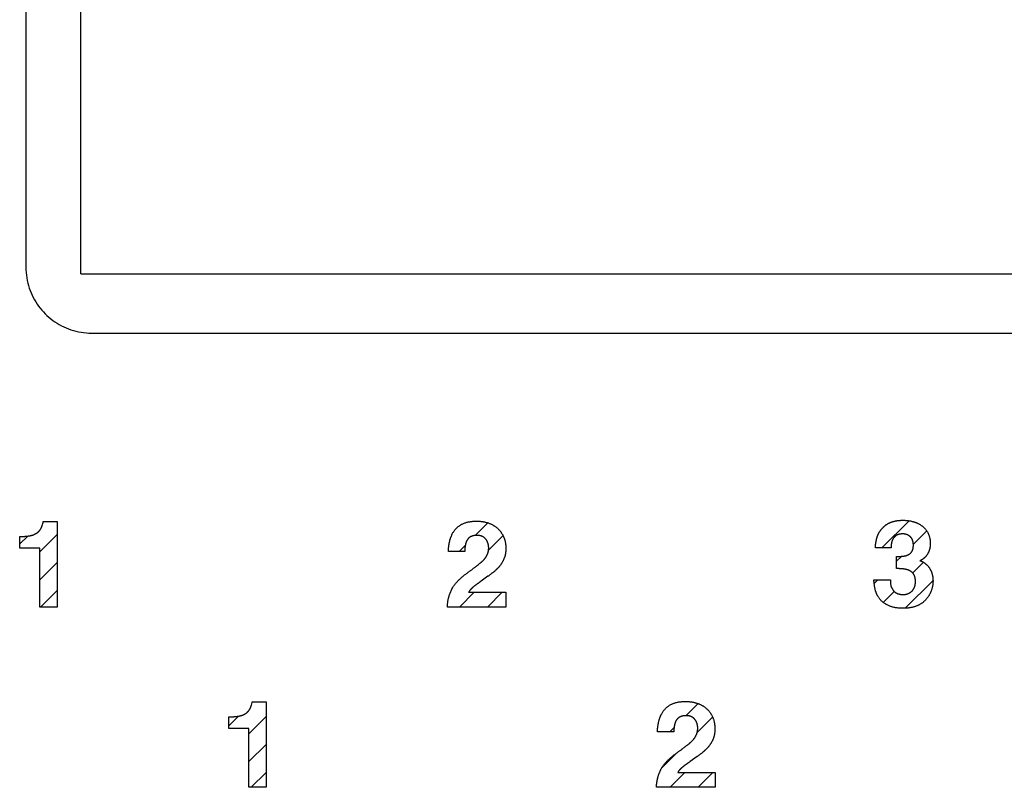
# Model space of a CAD drawing. Units: millimetres. Extents: x 30 to 381, y -91 to 255.
# Drawn here: x 107 to 122, y 154 to 166 of the extents above; entities that cross this region are included whole.
import ezdxf

# ---------------------------------------------------------------- set-up
doc = ezdxf.new("R2010")
doc.units = ezdxf.units.MM
doc.layers.add('3', color=7, linetype='Continuous')

msp = doc.modelspace()

# ---------------------------------------------------------------- linework, layer by layer
at = {"color": 2, "linetype": 'Continuous'}
for p, q in [((107.165, 176.674), (107.165, 162.074)), ((108.165, 161.073), (123.464, 161.073))]:
    msp.add_line(p, q, dxfattribs=at)
at = {"color": 3, "linetype": 'Continuous'}
msp.add_line((108, 161.973), (123.7, 161.973), dxfattribs=at)
at = {"color": 5, "linetype": 'Continuous'}
for p, q in [((120.166, 157.81), (120.577, 158.222)), ((114.181, 158.189), (113.989, 157.998)), ((120.846, 158.066), (120.643, 157.863)), ((107.192, 157.989), (107.071, 157.868)), ((107.377, 157.749), (107.638, 158.01)), ((114.19, 157.775), (114.411, 157.996)), ((113.838, 157.847), (113.744, 157.753)), ((120.46, 157.68), (120.385, 157.606)), ((107.638, 157.586), (107.377, 157.325)), ((120.632, 157.428), (120.795, 157.591)), ((120.101, 157.322), (120.047, 157.268)), ((120.941, 157.313), (120.52, 156.892)), ((107.386, 156.91), (107.638, 157.162)), ((113.975, 157.135), (113.75, 156.91)), ((114.174, 156.91), (114.399, 157.135)), ((120.184, 156.98), (120.351, 157.147)), ((110.612, 155.469), (110.6, 155.457)), ((117.374, 155.443), (117.189, 155.258)), ((110.394, 155.251), (110.246, 155.103)), ((110.552, 154.984), (110.813, 155.245)), ((117.359, 155.004), (117.594, 155.238)), ((117.009, 155.078), (116.944, 155.012)), ((110.813, 154.821), (110.552, 154.56)), ((116.823, 154.468), (117.045, 154.689)), ((110.586, 154.17), (110.813, 154.397)), ((117.174, 154.394), (116.949, 154.17)), ((117.374, 154.17), (117.598, 154.394))]:
    msp.add_line(p, q, dxfattribs=at)
at = {"color": 2, "linetype": 'Continuous', "flags": 128}
msp.add_lwpolyline([(107.165, 162.074), (107.166, 162.033), (107.168, 161.992), (107.172, 161.952), (107.178, 161.912), (107.185, 161.872), (107.194, 161.834), (107.204, 161.795), (107.216, 161.758), (107.229, 161.721), (107.243, 161.685), (107.259, 161.649), (107.276, 161.614), (107.295, 161.58), (107.315, 161.547), (107.335, 161.515), (107.358, 161.483), (107.381, 161.452), (107.405, 161.423), (107.431, 161.394), (107.458, 161.366), (107.485, 161.34), (107.514, 161.314), (107.543, 161.29), (107.574, 161.266), (107.605, 161.244), (107.638, 161.223), (107.671, 161.204), (107.705, 161.185), (107.74, 161.168), (107.775, 161.152), (107.812, 161.138), (107.848, 161.124), (107.886, 161.113), (107.924, 161.103), (107.963, 161.094), (108.002, 161.087), (108.042, 161.081), (108.083, 161.077), (108.123, 161.074), (108.165, 161.073)], dxfattribs=at)
msp.add_lwpolyline([(107.165, 162.074), (107.166, 162.033), (107.168, 161.992), (107.172, 161.952), (107.178, 161.912), (107.185, 161.872), (107.194, 161.834), (107.204, 161.795), (107.216, 161.758), (107.229, 161.721), (107.243, 161.685), (107.259, 161.649), (107.276, 161.614), (107.295, 161.58), (107.315, 161.547), (107.335, 161.515), (107.358, 161.483), (107.381, 161.452), (107.405, 161.423), (107.431, 161.394), (107.458, 161.366), (107.485, 161.34), (107.514, 161.314), (107.543, 161.29), (107.574, 161.266), (107.605, 161.244), (107.638, 161.223), (107.671, 161.204), (107.705, 161.185), (107.74, 161.168), (107.775, 161.152), (107.812, 161.138), (107.848, 161.124), (107.886, 161.113), (107.924, 161.103), (107.963, 161.094), (108.002, 161.087), (108.042, 161.081), (108.083, 161.077), (108.123, 161.074), (108.165, 161.073)], dxfattribs=at)
msp.add_lwpolyline([(107.165, 162.074), (107.166, 162.033), (107.168, 161.992), (107.172, 161.952), (107.178, 161.912), (107.185, 161.872), (107.194, 161.834), (107.204, 161.795), (107.216, 161.758), (107.229, 161.721), (107.243, 161.685), (107.259, 161.649), (107.276, 161.614), (107.295, 161.58), (107.315, 161.547), (107.335, 161.515), (107.358, 161.483), (107.381, 161.452), (107.405, 161.423), (107.431, 161.394), (107.458, 161.366), (107.485, 161.34), (107.514, 161.314), (107.543, 161.29), (107.574, 161.266), (107.605, 161.244), (107.638, 161.223), (107.671, 161.204), (107.705, 161.185), (107.74, 161.168), (107.775, 161.152), (107.812, 161.138), (107.848, 161.124), (107.886, 161.113), (107.924, 161.103), (107.963, 161.094), (108.002, 161.087), (108.042, 161.081), (108.083, 161.077), (108.123, 161.074), (108.165, 161.073)], dxfattribs=at)
msp.add_lwpolyline([(107.165, 162.074), (107.166, 162.033), (107.168, 161.992), (107.172, 161.952), (107.178, 161.912), (107.185, 161.872), (107.194, 161.834), (107.204, 161.795), (107.216, 161.758), (107.229, 161.721), (107.243, 161.685), (107.259, 161.649), (107.276, 161.614), (107.295, 161.58), (107.315, 161.547), (107.335, 161.515), (107.358, 161.483), (107.381, 161.452), (107.405, 161.423), (107.431, 161.394), (107.458, 161.366), (107.485, 161.34), (107.514, 161.314), (107.543, 161.29), (107.574, 161.266), (107.605, 161.244), (107.638, 161.223), (107.671, 161.204), (107.705, 161.185), (107.74, 161.168), (107.775, 161.152), (107.812, 161.138), (107.848, 161.124), (107.886, 161.113), (107.924, 161.103), (107.963, 161.094), (108.002, 161.087), (108.042, 161.081), (108.083, 161.077), (108.123, 161.074), (108.165, 161.073)], dxfattribs=at)
at = {"color": 5, "linetype": 'Continuous', "flags": 128}
for points in [[(107.071, 157.806), (107.071, 157.98), (107.077, 157.98), (107.083, 157.98), (107.089, 157.98), (107.094, 157.98), (107.1, 157.981), (107.106, 157.981), (107.111, 157.982), (107.116, 157.982), (107.122, 157.983), (107.126, 157.983), (107.132, 157.983), (107.137, 157.983), (107.142, 157.984), (107.147, 157.984), (107.151, 157.985), (107.156, 157.985), (107.16, 157.985), (107.165, 157.985), (107.169, 157.986), (107.173, 157.986), (107.178, 157.987), (107.181, 157.987), (107.186, 157.987), (107.19, 157.988), (107.193, 157.989), (107.197, 157.989), (107.201, 157.99), (107.204, 157.99), (107.208, 157.99), (107.211, 157.991), (107.214, 157.991), (107.217, 157.991), (107.221, 157.992), (107.224, 157.993), (107.226, 157.993), (107.229, 157.993), (107.232, 157.994), (107.235, 157.995), (107.238, 157.995), (107.24, 157.996), (107.244, 157.996), (107.247, 157.998), (107.251, 157.998), (107.255, 158), (107.258, 158.001), (107.262, 158.002), (107.266, 158.003), (107.269, 158.004), (107.273, 158.005), (107.276, 158.007), (107.28, 158.007), (107.283, 158.009), (107.287, 158.01), (107.29, 158.011), (107.293, 158.014), (107.297, 158.015), (107.3, 158.016), (107.303, 158.018), (107.306, 158.02), (107.31, 158.021), (107.313, 158.023), (107.316, 158.025), (107.319, 158.027), (107.322, 158.029), (107.325, 158.03), (107.328, 158.032), (107.33, 158.034), (107.333, 158.036), (107.336, 158.038), (107.339, 158.04), (107.342, 158.042), (107.344, 158.045), (107.347, 158.047), (107.35, 158.049), (107.353, 158.051), (107.355, 158.054), (107.357, 158.056), (107.36, 158.059), (107.362, 158.061), (107.365, 158.064), (107.366, 158.066), (107.368, 158.067), (107.37, 158.069), (107.371, 158.071), (107.373, 158.073), (107.374, 158.075), (107.376, 158.077), (107.377, 158.079), (107.379, 158.08), (107.38, 158.082), (107.382, 158.084), (107.383, 158.087), (107.385, 158.089), (107.386, 158.092), (107.388, 158.093), (107.389, 158.095), (107.39, 158.098), (107.391, 158.1), (107.392, 158.102), (107.394, 158.105), (107.395, 158.107), (107.397, 158.109), (107.398, 158.111), (107.399, 158.114), (107.4, 158.116), (107.401, 158.119), (107.402, 158.122), (107.403, 158.124), (107.404, 158.126), (107.405, 158.129), (107.406, 158.132), (107.408, 158.135), (107.408, 158.137), (107.41, 158.14), (107.41, 158.143), (107.411, 158.146), (107.413, 158.149), (107.413, 158.152), (107.414, 158.154), (107.415, 158.157), (107.421, 158.18), (107.425, 158.197), (107.425, 158.209), (107.638, 158.209), (107.638, 156.91), (107.377, 156.91), (107.377, 157.806)], [(113.626, 157.165), (113.629, 157.172), (113.632, 157.178), (113.635, 157.185), (113.639, 157.191), (113.643, 157.199), (113.646, 157.205), (113.65, 157.212), (113.654, 157.218), (113.658, 157.225), (113.663, 157.231), (113.668, 157.238), (113.673, 157.245), (113.678, 157.251), (113.683, 157.258), (113.688, 157.265), (113.694, 157.272), (113.7, 157.278), (113.706, 157.285), (113.712, 157.292), (113.718, 157.299), (113.724, 157.306), (113.732, 157.313), (113.738, 157.32), (113.745, 157.327), (113.753, 157.334), (113.76, 157.34), (113.768, 157.348), (113.776, 157.355), (113.784, 157.362), (113.792, 157.369), (113.8, 157.376), (113.809, 157.383), (113.818, 157.39), (113.826, 157.397), (113.836, 157.405), (113.845, 157.411), (113.855, 157.419), (113.865, 157.426), (113.874, 157.433), (113.884, 157.44), (113.893, 157.447), (113.902, 157.453), (113.91, 157.459), (113.918, 157.465), (113.927, 157.47), (113.935, 157.477), (113.942, 157.482), (113.95, 157.488), (113.958, 157.493), (113.965, 157.499), (113.972, 157.504), (113.979, 157.51), (113.986, 157.515), (113.993, 157.52), (113.999, 157.525), (114.006, 157.53), (114.012, 157.535), (114.018, 157.54), (114.024, 157.544), (114.03, 157.548), (114.035, 157.553), (114.041, 157.557), (114.046, 157.562), (114.051, 157.566), (114.056, 157.57), (114.061, 157.574), (114.066, 157.578), (114.071, 157.582), (114.075, 157.586), (114.079, 157.59), (114.083, 157.593), (114.087, 157.597), (114.091, 157.6), (114.095, 157.603), (114.098, 157.606), (114.101, 157.61), (114.104, 157.613), (114.107, 157.616), (114.11, 157.619), (114.113, 157.621), (114.117, 157.626), (114.121, 157.63), (114.124, 157.634), (114.128, 157.639), (114.132, 157.643), (114.135, 157.647), (114.138, 157.652), (114.141, 157.656), (114.145, 157.66), (114.148, 157.665), (114.15, 157.669), (114.153, 157.674), (114.156, 157.678), (114.159, 157.683), (114.162, 157.687), (114.164, 157.692), (114.166, 157.697), (114.168, 157.702), (114.17, 157.705), (114.172, 157.71), (114.175, 157.715), (114.177, 157.72), (114.178, 157.724), (114.18, 157.729), (114.181, 157.734), (114.183, 157.739), (114.184, 157.744), (114.186, 157.748), (114.186, 157.753), (114.188, 157.758), (114.188, 157.763), (114.189, 157.768), (114.19, 157.772), (114.191, 157.778), (114.191, 157.783), (114.192, 157.788), (114.192, 157.792), (114.193, 157.798), (114.193, 157.803), (114.193, 157.807), (114.193, 157.812), (114.193, 157.816), (114.193, 157.82), (114.192, 157.824), (114.192, 157.828), (114.192, 157.832), (114.191, 157.836), (114.191, 157.839), (114.19, 157.843), (114.19, 157.847), (114.189, 157.851), (114.188, 157.854), (114.188, 157.859), (114.187, 157.862), (114.186, 157.865), (114.185, 157.869), (114.184, 157.873), (114.183, 157.877), (114.182, 157.88), (114.181, 157.883), (114.18, 157.887), (114.178, 157.89), (114.177, 157.893), (114.176, 157.896), (114.175, 157.9), (114.173, 157.903), (114.172, 157.906), (114.17, 157.909), (114.168, 157.912), (114.167, 157.916), (114.165, 157.919), (114.164, 157.922), (114.162, 157.925), (114.159, 157.927), (114.157, 157.931), (114.156, 157.934), (114.153, 157.937), (114.151, 157.939), (114.149, 157.942), (114.147, 157.945), (114.145, 157.947), (114.142, 157.95), (114.14, 157.953), (114.137, 157.955), (114.134, 157.958), (114.132, 157.96), (114.13, 157.962), (114.127, 157.965), (114.124, 157.967), (114.121, 157.969), (114.119, 157.971), (114.116, 157.972), (114.113, 157.974), (114.11, 157.976), (114.107, 157.978), (114.104, 157.98), (114.101, 157.981), (114.098, 157.982), (114.095, 157.984), (114.091, 157.986), (114.088, 157.987), (114.085, 157.988), (114.081, 157.989), (114.078, 157.991), (114.074, 157.992), (114.071, 157.993), (114.067, 157.994), (114.063, 157.994), (114.06, 157.995), (114.056, 157.996), (114.053, 157.996), (114.048, 157.997), (114.045, 157.998), (114.041, 157.998), (114.037, 157.998), (114.032, 157.999), (114.029, 157.999), (114.024, 157.999), (114.02, 157.999), (114.016, 157.999), (114.01, 157.999), (114.004, 157.999), (113.999, 157.999), (113.993, 157.998), (113.988, 157.998), (113.983, 157.998), (113.977, 157.996), (113.972, 157.996), (113.968, 157.995), (113.962, 157.994), (113.958, 157.993), (113.953, 157.992), (113.948, 157.99), (113.944, 157.989), (113.939, 157.987), (113.935, 157.985), (113.93, 157.984), (113.927, 157.982), (113.922, 157.98), (113.918, 157.978), (113.914, 157.976), (113.911, 157.973), (113.906, 157.971), (113.903, 157.968), (113.899, 157.965), (113.896, 157.963), (113.893, 157.96), (113.889, 157.957), (113.886, 157.953), (113.883, 157.95), (113.88, 157.947), (113.878, 157.944), (113.874, 157.94), (113.872, 157.937), (113.869, 157.933), (113.867, 157.929), (113.865, 157.925), (113.862, 157.921), (113.86, 157.917), (113.857, 157.912), (113.856, 157.91), (113.855, 157.908), (113.854, 157.905), (113.853, 157.902), (113.852, 157.899), (113.851, 157.896), (113.85, 157.893), (113.849, 157.89), (113.848, 157.887), (113.847, 157.883), (113.846, 157.88), (113.845, 157.877), (113.844, 157.874), (113.843, 157.87), (113.842, 157.867), (113.841, 157.863), (113.84, 157.859), (113.84, 157.855), (113.839, 157.851), (113.838, 157.848), (113.838, 157.843), (113.837, 157.839), (113.836, 157.835), (113.836, 157.831), (113.835, 157.827), (113.834, 157.822), (113.834, 157.818), (113.833, 157.813), (113.833, 157.809), (113.832, 157.804), (113.832, 157.799), (113.831, 157.794), (113.831, 157.79), (113.831, 157.784), (113.83, 157.779), (113.83, 157.775), (113.83, 157.769), (113.829, 157.763), (113.829, 157.759), (113.829, 157.753), (113.581, 157.753), (113.581, 157.761), (113.581, 157.77), (113.582, 157.777), (113.583, 157.786), (113.583, 157.794), (113.584, 157.801), (113.584, 157.809), (113.585, 157.817), (113.586, 157.824), (113.587, 157.832), (113.588, 157.839), (113.589, 157.847), (113.59, 157.854), (113.591, 157.861), (113.592, 157.868), (113.593, 157.875), (113.595, 157.883), (113.596, 157.89), (113.597, 157.896), (113.599, 157.903), (113.601, 157.909), (113.602, 157.916), (113.604, 157.922), (113.605, 157.929), (113.607, 157.935), (113.609, 157.941), (113.611, 157.947), (113.613, 157.953), (113.615, 157.96), (113.617, 157.966), (113.619, 157.971), (113.621, 157.978), (113.623, 157.983), (113.626, 157.989), (113.628, 157.994), (113.631, 158), (113.633, 158.005), (113.636, 158.011), (113.638, 158.016), (113.641, 158.021), (113.646, 158.03), (113.651, 158.04), (113.657, 158.049), (113.663, 158.058), (113.669, 158.067), (113.675, 158.075), (113.681, 158.083), (113.688, 158.091), (113.695, 158.098), (113.702, 158.106), (113.709, 158.113), (113.716, 158.12), (113.724, 158.127), (113.732, 158.133), (113.74, 158.139), (113.748, 158.145), (113.756, 158.151), (113.765, 158.156), (113.773, 158.162), (113.782, 158.167), (113.792, 158.171), (113.801, 158.175), (113.811, 158.18), (113.82, 158.184), (113.831, 158.188), (113.841, 158.191), (113.851, 158.195), (113.862, 158.198), (113.872, 158.2), (113.884, 158.203), (113.895, 158.205), (113.906, 158.207), (113.917, 158.209), (113.929, 158.211), (113.941, 158.212), (113.953, 158.213), (113.966, 158.214), (113.978, 158.215), (113.991, 158.215), (114.004, 158.216), (114.014, 158.216), (114.024, 158.215), (114.035, 158.215), (114.044, 158.214), (114.054, 158.213), (114.064, 158.213), (114.074, 158.212), (114.083, 158.211), (114.092, 158.209), (114.102, 158.208), (114.111, 158.206), (114.12, 158.205), (114.129, 158.203), (114.138, 158.201), (114.147, 158.199), (114.155, 158.197), (114.164, 158.195), (114.172, 158.192), (114.181, 158.189), (114.189, 158.187), (114.197, 158.184), (114.206, 158.18), (114.213, 158.177), (114.221, 158.174), (114.229, 158.171), (114.237, 158.167), (114.244, 158.163), (114.251, 158.159), (114.259, 158.156), (114.266, 158.151), (114.273, 158.146), (114.28, 158.143), (114.287, 158.138), (114.294, 158.133), (114.3, 158.128), (114.307, 158.122), (114.313, 158.117), (114.32, 158.112), (114.326, 158.107), (114.332, 158.101), (114.338, 158.096), (114.344, 158.089), (114.35, 158.083), (114.355, 158.078), (114.361, 158.071), (114.366, 158.065), (114.371, 158.059), (114.376, 158.052), (114.381, 158.046), (114.385, 158.039), (114.39, 158.033), (114.394, 158.026), (114.399, 158.019), (114.402, 158.012), (114.406, 158.005), (114.41, 157.998), (114.413, 157.991), (114.417, 157.983), (114.42, 157.976), (114.424, 157.968), (114.427, 157.961), (114.429, 157.953), (114.432, 157.945), (114.435, 157.937), (114.437, 157.929), (114.439, 157.921), (114.441, 157.913), (114.443, 157.905), (114.444, 157.896), (114.447, 157.888), (114.448, 157.88), (114.449, 157.871), (114.45, 157.862), (114.452, 157.854), (114.452, 157.845), (114.453, 157.836), (114.454, 157.826), (114.454, 157.817), (114.454, 157.808), (114.454, 157.799), (114.454, 157.792), (114.454, 157.784), (114.454, 157.777), (114.453, 157.77), (114.453, 157.763), (114.452, 157.756), (114.452, 157.749), (114.451, 157.742), (114.449, 157.735), (114.449, 157.728), (114.447, 157.722), (114.446, 157.715), (114.445, 157.708), (114.443, 157.702), (114.442, 157.695), (114.441, 157.688), (114.438, 157.682), (114.437, 157.675), (114.435, 157.669), (114.432, 157.663), (114.43, 157.656), (114.428, 157.65), (114.425, 157.643), (114.423, 157.637), (114.42, 157.631), (114.418, 157.625), (114.415, 157.619), (114.412, 157.613), (114.409, 157.606), (114.405, 157.601), (114.402, 157.595), (114.399, 157.588), (114.395, 157.583), (114.392, 157.577), (114.388, 157.571), (114.384, 157.565), (114.381, 157.559), (114.376, 157.554), (114.372, 157.548), (114.368, 157.542), (114.365, 157.539), (114.362, 157.535), (114.359, 157.531), (114.356, 157.528), (114.353, 157.524), (114.35, 157.52), (114.346, 157.516), (114.342, 157.512), (114.339, 157.509), (114.335, 157.504), (114.331, 157.5), (114.327, 157.496), (114.323, 157.493), (114.319, 157.488), (114.315, 157.484), (114.311, 157.48), (114.307, 157.476), (114.302, 157.472), (114.298, 157.468), (114.293, 157.464), (114.289, 157.46), (114.284, 157.455), (114.279, 157.451), (114.274, 157.447), (114.269, 157.443), (114.264, 157.439), (114.259, 157.434), (114.253, 157.43), (114.248, 157.426), (114.242, 157.422), (114.237, 157.417), (114.231, 157.413), (114.225, 157.408), (114.219, 157.404), (114.213, 157.4), (114.207, 157.395), (114.201, 157.391), (114.195, 157.386), (114.188, 157.381), (114.182, 157.377), (114.08, 157.305), (114.075, 157.301), (114.071, 157.298), (114.066, 157.294), (114.061, 157.291), (114.057, 157.288), (114.053, 157.285), (114.048, 157.282), (114.044, 157.278), (114.039, 157.275), (114.036, 157.273), (114.031, 157.269), (114.028, 157.267), (114.024, 157.264), (114.02, 157.261), (114.016, 157.258), (114.013, 157.256), (114.009, 157.253), (114.006, 157.251), (114.002, 157.248), (113.999, 157.245), (113.996, 157.243), (113.993, 157.24), (113.989, 157.238), (113.987, 157.236), (113.984, 157.233), (113.981, 157.231), (113.978, 157.23), (113.975, 157.227), (113.972, 157.225), (113.97, 157.223), (113.968, 157.221), (113.965, 157.219), (113.963, 157.218), (113.96, 157.216), (113.958, 157.214), (113.956, 157.212), (113.954, 157.21), (113.952, 157.209), (113.95, 157.207), (113.948, 157.206), (113.946, 157.204), (113.945, 157.202), (113.943, 157.201), (113.942, 157.2), (113.94, 157.198), (113.938, 157.196), (113.936, 157.195), (113.935, 157.193), (113.933, 157.191), (113.931, 157.19), (113.93, 157.188), (113.928, 157.187), (113.927, 157.185), (113.925, 157.183), (113.923, 157.181), (113.922, 157.18), (113.92, 157.178), (113.919, 157.176), (113.917, 157.174), (113.916, 157.173), (113.914, 157.171), (113.913, 157.17), (113.911, 157.167), (113.91, 157.165), (113.909, 157.164), (113.907, 157.162), (113.906, 157.16), (113.904, 157.158), (113.903, 157.157), (113.902, 157.154), (113.9, 157.152), (113.899, 157.151), (113.898, 157.149), (113.896, 157.147), (113.895, 157.145), (113.894, 157.143), (113.893, 157.141), (113.891, 157.139), (113.89, 157.137), (113.889, 157.135), (114.456, 157.135), (114.456, 156.91), (113.566, 156.91), (113.567, 156.917), (113.567, 156.924), (113.567, 156.931), (113.567, 156.938), (113.568, 156.945), (113.569, 156.952), (113.569, 156.958), (113.57, 156.965), (113.571, 156.972), (113.572, 156.979), (113.572, 156.985), (113.573, 156.992), (113.575, 156.998), (113.575, 157.005), (113.576, 157.012), (113.578, 157.018), (113.579, 157.025), (113.58, 157.031), (113.582, 157.037), (113.583, 157.044), (113.585, 157.05), (113.586, 157.056), (113.588, 157.063), (113.59, 157.069), (113.591, 157.075), (113.593, 157.081), (113.595, 157.087), (113.597, 157.094), (113.599, 157.1), (113.601, 157.106), (113.604, 157.112), (113.606, 157.118), (113.608, 157.124), (113.611, 157.13), (113.613, 157.136), (113.616, 157.142), (113.619, 157.148), (113.621, 157.154), (113.624, 157.16)], [(120.294, 157.322), (120.294, 157.27), (120.302, 157.226), (120.319, 157.193), (120.321, 157.188), (120.324, 157.184), (120.326, 157.179), (120.329, 157.175), (120.331, 157.171), (120.335, 157.167), (120.338, 157.163), (120.341, 157.159), (120.344, 157.156), (120.347, 157.152), (120.35, 157.148), (120.354, 157.145), (120.357, 157.142), (120.36, 157.138), (120.365, 157.136), (120.368, 157.133), (120.372, 157.13), (120.376, 157.127), (120.38, 157.125), (120.385, 157.123), (120.389, 157.12), (120.393, 157.118), (120.398, 157.116), (120.402, 157.114), (120.407, 157.112), (120.411, 157.11), (120.416, 157.109), (120.421, 157.108), (120.426, 157.106), (120.432, 157.105), (120.437, 157.103), (120.442, 157.103), (120.447, 157.102), (120.453, 157.101), (120.458, 157.101), (120.464, 157.1), (120.47, 157.099), (120.476, 157.099), (120.482, 157.099), (120.488, 157.099), (120.492, 157.099), (120.495, 157.099), (120.499, 157.099), (120.503, 157.099), (120.506, 157.1), (120.51, 157.1), (120.513, 157.101), (120.517, 157.101), (120.521, 157.101), (120.524, 157.102), (120.528, 157.103), (120.531, 157.103), (120.535, 157.104), (120.538, 157.105), (120.541, 157.106), (120.545, 157.108), (120.548, 157.108), (120.551, 157.109), (120.555, 157.11), (120.558, 157.111), (120.561, 157.113), (120.565, 157.114), (120.568, 157.116), (120.571, 157.117), (120.574, 157.119), (120.577, 157.121), (120.58, 157.123), (120.584, 157.124), (120.586, 157.126), (120.59, 157.128), (120.593, 157.129), (120.595, 157.132), (120.598, 157.134), (120.602, 157.137), (120.604, 157.138), (120.607, 157.14), (120.61, 157.143), (120.613, 157.145), (120.616, 157.148), (120.619, 157.15), (120.622, 157.153), (120.624, 157.156), (120.627, 157.158), (120.629, 157.161), (120.632, 157.164), (120.634, 157.167), (120.637, 157.169), (120.639, 157.173), (120.641, 157.176), (120.643, 157.179), (120.645, 157.182), (120.647, 157.185), (120.649, 157.189), (120.651, 157.192), (120.653, 157.196), (120.655, 157.199), (120.656, 157.202), (120.657, 157.206), (120.659, 157.21), (120.661, 157.213), (120.662, 157.217), (120.663, 157.22), (120.664, 157.225), (120.666, 157.229), (120.667, 157.232), (120.668, 157.236), (120.668, 157.241), (120.669, 157.244), (120.67, 157.249), (120.671, 157.253), (120.672, 157.258), (120.672, 157.262), (120.673, 157.266), (120.673, 157.271), (120.674, 157.275), (120.674, 157.28), (120.674, 157.285), (120.675, 157.289), (120.675, 157.294), (120.675, 157.298), (120.675, 157.305), (120.674, 157.312), (120.674, 157.317), (120.673, 157.323), (120.673, 157.329), (120.672, 157.335), (120.671, 157.341), (120.67, 157.346), (120.669, 157.352), (120.668, 157.358), (120.667, 157.362), (120.665, 157.368), (120.664, 157.373), (120.662, 157.377), (120.66, 157.383), (120.658, 157.387), (120.656, 157.392), (120.654, 157.397), (120.651, 157.401), (120.649, 157.405), (120.646, 157.41), (120.643, 157.414), (120.64, 157.417), (120.638, 157.422), (120.634, 157.426), (120.631, 157.429), (120.627, 157.433), (120.624, 157.436), (120.62, 157.44), (120.616, 157.443), (120.612, 157.446), (120.608, 157.449), (120.604, 157.452), (120.6, 157.455), (120.595, 157.458), (120.591, 157.46), (120.586, 157.463), (120.581, 157.465), (120.576, 157.468), (120.571, 157.47), (120.568, 157.471), (120.565, 157.472), (120.562, 157.473), (120.559, 157.474), (120.555, 157.476), (120.552, 157.476), (120.548, 157.477), (120.544, 157.478), (120.541, 157.479), (120.537, 157.48), (120.534, 157.481), (120.529, 157.482), (120.525, 157.483), (120.522, 157.484), (120.517, 157.484), (120.513, 157.485), (120.509, 157.486), (120.504, 157.486), (120.5, 157.487), (120.495, 157.488), (120.491, 157.489), (120.486, 157.489), (120.481, 157.49), (120.476, 157.49), (120.471, 157.491), (120.466, 157.491), (120.461, 157.491), (120.455, 157.492), (120.45, 157.492), (120.445, 157.492), (120.439, 157.492), (120.433, 157.492), (120.427, 157.493), (120.422, 157.493), (120.416, 157.493), (120.41, 157.493), (120.404, 157.494), (120.398, 157.494), (120.391, 157.494), (120.385, 157.494), (120.385, 157.677), (120.391, 157.677), (120.398, 157.677), (120.403, 157.677), (120.409, 157.677), (120.415, 157.677), (120.421, 157.677), (120.426, 157.678), (120.432, 157.678), (120.437, 157.679), (120.443, 157.679), (120.448, 157.679), (120.453, 157.679), (120.458, 157.68), (120.463, 157.681), (120.468, 157.681), (120.473, 157.682), (120.477, 157.682), (120.482, 157.682), (120.486, 157.683), (120.491, 157.683), (120.495, 157.684), (120.499, 157.685), (120.503, 157.685), (120.507, 157.686), (120.511, 157.687), (120.515, 157.688), (120.519, 157.688), (120.522, 157.689), (120.526, 157.69), (120.529, 157.691), (120.533, 157.692), (120.536, 157.693), (120.539, 157.694), (120.542, 157.695), (120.545, 157.695), (120.548, 157.696), (120.551, 157.697), (120.553, 157.698), (120.556, 157.7), (120.558, 157.701), (120.562, 157.703), (120.566, 157.705), (120.571, 157.707), (120.575, 157.709), (120.578, 157.712), (120.582, 157.714), (120.585, 157.716), (120.589, 157.719), (120.592, 157.721), (120.595, 157.724), (120.599, 157.727), (120.602, 157.73), (120.604, 157.733), (120.607, 157.737), (120.61, 157.74), (120.613, 157.743), (120.615, 157.747), (120.618, 157.75), (120.62, 157.754), (120.622, 157.758), (120.624, 157.761), (120.626, 157.766), (120.628, 157.77), (120.63, 157.774), (120.631, 157.778), (120.633, 157.782), (120.634, 157.787), (120.636, 157.791), (120.637, 157.796), (120.638, 157.8), (120.639, 157.805), (120.64, 157.81), (120.64, 157.815), (120.641, 157.821), (120.642, 157.825), (120.642, 157.831), (120.643, 157.836), (120.643, 157.842), (120.643, 157.847), (120.643, 157.853), (120.643, 157.857), (120.643, 157.86), (120.643, 157.864), (120.643, 157.867), (120.642, 157.871), (120.642, 157.875), (120.642, 157.878), (120.642, 157.882), (120.641, 157.885), (120.64, 157.889), (120.64, 157.891), (120.639, 157.895), (120.639, 157.899), (120.638, 157.902), (120.637, 157.905), (120.636, 157.908), (120.636, 157.912), (120.634, 157.914), (120.633, 157.918), (120.632, 157.92), (120.631, 157.923), (120.63, 157.927), (120.629, 157.93), (120.628, 157.932), (120.626, 157.935), (120.625, 157.938), (120.624, 157.941), (120.622, 157.943), (120.62, 157.946), (120.619, 157.949), (120.617, 157.951), (120.615, 157.954), (120.614, 157.957), (120.612, 157.959), (120.61, 157.962), (120.608, 157.964), (120.606, 157.967), (120.604, 157.969), (120.602, 157.972), (120.6, 157.974), (120.597, 157.976), (120.595, 157.978), (120.594, 157.98), (120.591, 157.982), (120.589, 157.985), (120.586, 157.987), (120.584, 157.989), (120.581, 157.991), (120.579, 157.993), (120.576, 157.994), (120.573, 157.996), (120.571, 157.998), (120.568, 157.999), (120.565, 158.001), (120.562, 158.003), (120.56, 158.004), (120.557, 158.005), (120.554, 158.006), (120.551, 158.008), (120.548, 158.009), (120.544, 158.01), (120.542, 158.011), (120.538, 158.012), (120.535, 158.013), (120.532, 158.014), (120.529, 158.015), (120.525, 158.016), (120.522, 158.016), (120.518, 158.017), (120.515, 158.018), (120.511, 158.018), (120.508, 158.019), (120.505, 158.019), (120.501, 158.02), (120.497, 158.02), (120.493, 158.02), (120.489, 158.02), (120.486, 158.02), (120.482, 158.02), (120.478, 158.02), (120.474, 158.02), (120.469, 158.02), (120.464, 158.02), (120.461, 158.02), (120.456, 158.02), (120.452, 158.019), (120.448, 158.019), (120.444, 158.018), (120.44, 158.018), (120.435, 158.017), (120.432, 158.016), (120.428, 158.016), (120.425, 158.014), (120.42, 158.014), (120.417, 158.013), (120.414, 158.011), (120.41, 158.01), (120.407, 158.009), (120.403, 158.007), (120.4, 158.006), (120.396, 158.005), (120.393, 158.003), (120.39, 158.002), (120.387, 158), (120.384, 157.998), (120.381, 157.996), (120.378, 157.994), (120.375, 157.992), (120.372, 157.991), (120.37, 157.988), (120.367, 157.986), (120.364, 157.984), (120.361, 157.982), (120.359, 157.979), (120.357, 157.977), (120.354, 157.974), (120.352, 157.972), (120.349, 157.969), (120.347, 157.966), (120.345, 157.963), (120.343, 157.961), (120.341, 157.958), (120.339, 157.954), (120.337, 157.951), (120.335, 157.948), (120.334, 157.945), (120.331, 157.942), (120.33, 157.939), (120.329, 157.936), (120.327, 157.932), (120.325, 157.929), (120.324, 157.925), (120.323, 157.922), (120.321, 157.918), (120.32, 157.915), (120.318, 157.912), (120.317, 157.907), (120.316, 157.904), (120.315, 157.9), (120.314, 157.896), (120.313, 157.892), (120.312, 157.889), (120.311, 157.885), (120.31, 157.881), (120.31, 157.876), (120.309, 157.872), (120.308, 157.868), (120.307, 157.864), (120.307, 157.86), (120.307, 157.856), (120.306, 157.852), (120.306, 157.847), (120.305, 157.843), (120.305, 157.838), (120.305, 157.834), (120.305, 157.829), (120.305, 157.824), (120.305, 157.82), (120.305, 157.815), (120.305, 157.81), (120.066, 157.81), (120.067, 157.815), (120.067, 157.82), (120.067, 157.825), (120.067, 157.829), (120.068, 157.834), (120.068, 157.839), (120.068, 157.843), (120.069, 157.848), (120.069, 157.853), (120.07, 157.858), (120.07, 157.863), (120.071, 157.867), (120.071, 157.872), (120.072, 157.876), (120.072, 157.881), (120.073, 157.886), (120.074, 157.891), (120.075, 157.895), (120.076, 157.9), (120.077, 157.905), (120.077, 157.909), (120.078, 157.914), (120.079, 157.918), (120.08, 157.923), (120.081, 157.927), (120.082, 157.932), (120.083, 157.936), (120.084, 157.941), (120.085, 157.945), (120.086, 157.949), (120.088, 157.954), (120.089, 157.958), (120.09, 157.963), (120.091, 157.967), (120.093, 157.972), (120.094, 157.976), (120.095, 157.98), (120.096, 157.985), (120.098, 157.99), (120.099, 157.993), (120.101, 157.998), (120.103, 158.001), (120.104, 158.005), (120.106, 158.009), (120.108, 158.013), (120.11, 158.016), (120.112, 158.02), (120.113, 158.024), (120.115, 158.027), (120.117, 158.031), (120.119, 158.035), (120.122, 158.038), (120.124, 158.042), (120.125, 158.046), (120.128, 158.05), (120.13, 158.053), (120.132, 158.056), (120.135, 158.06), (120.137, 158.063), (120.14, 158.067), (120.142, 158.071), (120.145, 158.074), (120.148, 158.078), (120.15, 158.081), (120.153, 158.084), (120.155, 158.088), (120.158, 158.091), (120.161, 158.095), (120.164, 158.098), (120.167, 158.102), (120.169, 158.105), (120.172, 158.108), (120.175, 158.111), (120.179, 158.115), (120.182, 158.118), (120.185, 158.121), (120.188, 158.124), (120.191, 158.128), (120.195, 158.131), (120.198, 158.134), (120.201, 158.137), (120.203, 158.139), (120.205, 158.141), (120.208, 158.143), (120.211, 158.145), (120.214, 158.148), (120.216, 158.15), (120.219, 158.152), (120.221, 158.154), (120.224, 158.156), (120.227, 158.157), (120.229, 158.16), (120.232, 158.162), (120.235, 158.164), (120.238, 158.166), (120.241, 158.167), (120.244, 158.169), (120.247, 158.171), (120.25, 158.173), (120.253, 158.175), (120.256, 158.176), (120.258, 158.178), (120.262, 158.18), (120.265, 158.182), (120.268, 158.183), (120.271, 158.184), (120.274, 158.186), (120.277, 158.188), (120.281, 158.189), (120.284, 158.191), (120.287, 158.192), (120.29, 158.193), (120.293, 158.196), (120.296, 158.197), (120.3, 158.198), (120.303, 158.199), (120.307, 158.2), (120.31, 158.202), (120.314, 158.203), (120.317, 158.204), (120.32, 158.206), (120.324, 158.206), (120.328, 158.208), (120.331, 158.209), (120.335, 158.21), (120.338, 158.211), (120.342, 158.212), (120.346, 158.212), (120.349, 158.214), (120.353, 158.215), (120.357, 158.215), (120.361, 158.217), (120.365, 158.217), (120.369, 158.218), (120.373, 158.219), (120.377, 158.22), (120.381, 158.22), (120.385, 158.221), (120.389, 158.222), (120.394, 158.222), (120.398, 158.223), (120.402, 158.224), (120.407, 158.224), (120.411, 158.224), (120.415, 158.225), (120.42, 158.226), (120.424, 158.226), (120.429, 158.226), (120.433, 158.226), (120.438, 158.227), (120.443, 158.227), (120.447, 158.227), (120.452, 158.228), (120.457, 158.228), (120.462, 158.228), (120.466, 158.228), (120.471, 158.228), (120.476, 158.228), (120.481, 158.228), (120.486, 158.228), (120.495, 158.228), (120.505, 158.228), (120.513, 158.228), (120.522, 158.227), (120.531, 158.227), (120.54, 158.226), (120.549, 158.226), (120.558, 158.224), (120.566, 158.224), (120.575, 158.222), (120.583, 158.221), (120.591, 158.22), (120.6, 158.218), (120.608, 158.217), (120.615, 158.215), (120.624, 158.212), (120.631, 158.211), (120.639, 158.209), (120.646, 158.206), (120.654, 158.204), (120.662, 158.202), (120.669, 158.199), (120.676, 158.197), (120.683, 158.194), (120.691, 158.191), (120.698, 158.188), (120.704, 158.184), (120.711, 158.181), (120.718, 158.178), (120.725, 158.174), (120.731, 158.171), (120.738, 158.167), (120.744, 158.163), (120.751, 158.159), (120.757, 158.155), (120.763, 158.151), (120.769, 158.146), (120.775, 158.142), (120.781, 158.137), (120.786, 158.132), (120.792, 158.127), (120.797, 158.123), (120.803, 158.118), (120.808, 158.112), (120.813, 158.107), (120.818, 158.102), (120.823, 158.096), (120.827, 158.091), (120.832, 158.085), (120.836, 158.079), (120.84, 158.074), (120.844, 158.069), (120.848, 158.063), (120.852, 158.057), (120.856, 158.051), (120.86, 158.045), (120.863, 158.038), (120.866, 158.032), (120.869, 158.026), (120.872, 158.019), (120.874, 158.013), (120.877, 158.006), (120.88, 158), (120.882, 157.993), (120.884, 157.986), (120.886, 157.979), (120.888, 157.972), (120.89, 157.965), (120.892, 157.958), (120.893, 157.951), (120.894, 157.943), (120.896, 157.936), (120.897, 157.928), (120.898, 157.92), (120.899, 157.913), (120.899, 157.905), (120.9, 157.898), (120.9, 157.889), (120.9, 157.882), (120.9, 157.873), (120.9, 157.868), (120.9, 157.863), (120.9, 157.857), (120.9, 157.851), (120.899, 157.845), (120.899, 157.84), (120.898, 157.834), (120.898, 157.829), (120.897, 157.824), (120.896, 157.818), (120.895, 157.813), (120.894, 157.808), (120.893, 157.803), (120.892, 157.798), (120.891, 157.793), (120.89, 157.787), (120.888, 157.783), (120.887, 157.778), (120.885, 157.773), (120.884, 157.768), (120.881, 157.763), (120.88, 157.758), (120.878, 157.754), (120.876, 157.749), (120.874, 157.744), (120.872, 157.74), (120.869, 157.735), (120.867, 157.731), (120.864, 157.726), (120.862, 157.722), (120.86, 157.717), (120.857, 157.713), (120.854, 157.709), (120.851, 157.705), (120.848, 157.701), (120.845, 157.696), (120.842, 157.693), (120.839, 157.688), (120.836, 157.684), (120.832, 157.68), (120.83, 157.678), (120.828, 157.675), (120.826, 157.673), (120.824, 157.67), (120.821, 157.668), (120.819, 157.666), (120.817, 157.664), (120.815, 157.661), (120.813, 157.659), (120.81, 157.657), (120.808, 157.655), (120.806, 157.653), (120.804, 157.652), (120.801, 157.65), (120.8, 157.648), (120.797, 157.646), (120.795, 157.644), (120.793, 157.642), (120.79, 157.641), (120.788, 157.639), (120.786, 157.637), (120.784, 157.635), (120.782, 157.634), (120.779, 157.633), (120.777, 157.631), (120.775, 157.63), (120.772, 157.628), (120.771, 157.626), (120.768, 157.625), (120.766, 157.624), (120.764, 157.623), (120.761, 157.622), (120.759, 157.62), (120.757, 157.619), (120.754, 157.618), (120.752, 157.617), (120.75, 157.616), (120.747, 157.615), (120.745, 157.614), (120.743, 157.613), (120.744, 157.613), (120.746, 157.613), (120.748, 157.612), (120.75, 157.612), (120.752, 157.612), (120.754, 157.612), (120.756, 157.611), (120.758, 157.61), (120.76, 157.61), (120.762, 157.609), (120.764, 157.608), (120.766, 157.608), (120.769, 157.607), (120.771, 157.606), (120.773, 157.604), (120.775, 157.604), (120.778, 157.602), (120.78, 157.601), (120.783, 157.599), (120.785, 157.598), (120.788, 157.597), (120.79, 157.594), (120.793, 157.593), (120.796, 157.591), (120.798, 157.59), (120.801, 157.588), (120.803, 157.586), (120.806, 157.583), (120.809, 157.581), (120.812, 157.579), (120.815, 157.577), (120.818, 157.575), (120.821, 157.572), (120.824, 157.57), (120.827, 157.567), (120.83, 157.564), (120.833, 157.562), (120.837, 157.559), (120.84, 157.556), (120.843, 157.553), (120.848, 157.549), (120.852, 157.544), (120.857, 157.539), (120.861, 157.534), (120.866, 157.529), (120.87, 157.524), (120.874, 157.52), (120.878, 157.514), (120.882, 157.509), (120.886, 157.504), (120.89, 157.498), (120.893, 157.492), (120.896, 157.487), (120.899, 157.482), (120.903, 157.476), (120.905, 157.47), (120.908, 157.464), (120.911, 157.458), (120.914, 157.452), (120.916, 157.446), (120.918, 157.44), (120.921, 157.433), (120.923, 157.427), (120.925, 157.42), (120.927, 157.414), (120.929, 157.407), (120.93, 157.401), (120.932, 157.394), (120.933, 157.387), (120.934, 157.38), (120.936, 157.373), (120.936, 157.366), (120.937, 157.359), (120.939, 157.351), (120.939, 157.344), (120.94, 157.336), (120.94, 157.329), (120.94, 157.321), (120.941, 157.314), (120.941, 157.306), (120.941, 157.298), (120.94, 157.289), (120.94, 157.281), (120.939, 157.273), (120.939, 157.265), (120.938, 157.257), (120.937, 157.249), (120.936, 157.242), (120.935, 157.234), (120.934, 157.226), (120.932, 157.218), (120.93, 157.211), (120.929, 157.202), (120.927, 157.196), (120.925, 157.188), (120.922, 157.181), (120.92, 157.173), (120.918, 157.165), (120.915, 157.158), (120.912, 157.151), (120.909, 157.144), (120.906, 157.137), (120.903, 157.129), (120.899, 157.123), (120.896, 157.115), (120.892, 157.108), (120.889, 157.101), (120.885, 157.094), (120.881, 157.087), (120.876, 157.081), (120.872, 157.074), (120.868, 157.067), (120.863, 157.061), (120.858, 157.054), (120.853, 157.048), (120.848, 157.041), (120.843, 157.035), (120.838, 157.029), (120.832, 157.022), (120.827, 157.016), (120.821, 157.01), (120.815, 157.004), (120.809, 156.998), (120.803, 156.992), (120.796, 156.987), (120.79, 156.981), (120.783, 156.976), (120.777, 156.971), (120.77, 156.966), (120.763, 156.962), (120.755, 156.957), (120.748, 156.952), (120.741, 156.948), (120.733, 156.944), (120.726, 156.94), (120.718, 156.936), (120.71, 156.932), (120.701, 156.929), (120.693, 156.926), (120.685, 156.922), (120.677, 156.919), (120.668, 156.917), (120.659, 156.914), (120.65, 156.911), (120.641, 156.908), (120.632, 156.906), (120.622, 156.904), (120.613, 156.902), (120.604, 156.901), (120.594, 156.899), (120.584, 156.897), (120.574, 156.896), (120.564, 156.895), (120.553, 156.894), (120.543, 156.893), (120.532, 156.892), (120.522, 156.892), (120.511, 156.891), (120.5, 156.891), (120.489, 156.891), (120.475, 156.891), (120.462, 156.892), (120.449, 156.892), (120.435, 156.893), (120.422, 156.894), (120.41, 156.895), (120.397, 156.897), (120.385, 156.898), (120.373, 156.9), (120.361, 156.902), (120.35, 156.905), (120.338, 156.907), (120.328, 156.91), (120.316, 156.913), (120.306, 156.917), (120.295, 156.92), (120.285, 156.923), (120.275, 156.928), (120.265, 156.932), (120.255, 156.936), (120.246, 156.941), (120.237, 156.946), (120.228, 156.95), (120.219, 156.956), (120.21, 156.962), (120.201, 156.967), (120.193, 156.973), (120.185, 156.979), (120.178, 156.986), (120.17, 156.992), (120.163, 156.999), (120.155, 157.006), (120.148, 157.014), (120.142, 157.021), (120.135, 157.029), (120.129, 157.037), (120.123, 157.046), (120.117, 157.054), (120.111, 157.062), (120.106, 157.071), (120.103, 157.076), (120.1, 157.08), (120.098, 157.086), (120.095, 157.091), (120.093, 157.096), (120.09, 157.101), (120.088, 157.107), (120.085, 157.111), (120.083, 157.117), (120.081, 157.123), (120.079, 157.128), (120.077, 157.134), (120.075, 157.14), (120.072, 157.145), (120.07, 157.152), (120.069, 157.157), (120.067, 157.163), (120.065, 157.169), (120.064, 157.176), (120.062, 157.182), (120.06, 157.188), (120.059, 157.194), (120.057, 157.201), (120.056, 157.207), (120.055, 157.214), (120.053, 157.22), (120.052, 157.227), (120.051, 157.234), (120.051, 157.241), (120.05, 157.248), (120.048, 157.255), (120.048, 157.262), (120.047, 157.27), (120.046, 157.277), (120.046, 157.284), (120.045, 157.291), (120.044, 157.299), (120.044, 157.307), (120.044, 157.314), (120.043, 157.322)], [(110.246, 155.066), (110.246, 155.239), (110.252, 155.239), (110.258, 155.24), (110.264, 155.24), (110.269, 155.24), (110.275, 155.241), (110.281, 155.241), (110.286, 155.241), (110.291, 155.241), (110.297, 155.242), (110.301, 155.242), (110.307, 155.243), (110.312, 155.243), (110.317, 155.243), (110.322, 155.243), (110.326, 155.244), (110.331, 155.244), (110.335, 155.245), (110.34, 155.245), (110.344, 155.245), (110.348, 155.245), (110.353, 155.246), (110.356, 155.247), (110.361, 155.247), (110.365, 155.248), (110.368, 155.248), (110.372, 155.248), (110.376, 155.249), (110.379, 155.249), (110.383, 155.249), (110.386, 155.25), (110.389, 155.251), (110.392, 155.251), (110.396, 155.251), (110.399, 155.252), (110.401, 155.252), (110.404, 155.253), (110.407, 155.254), (110.41, 155.254), (110.413, 155.254), (110.415, 155.255), (110.419, 155.256), (110.422, 155.257), (110.426, 155.258), (110.43, 155.259), (110.433, 155.26), (110.437, 155.261), (110.441, 155.262), (110.444, 155.263), (110.448, 155.265), (110.451, 155.266), (110.455, 155.267), (110.458, 155.268), (110.462, 155.269), (110.465, 155.271), (110.468, 155.273), (110.472, 155.274), (110.475, 155.276), (110.478, 155.277), (110.481, 155.279), (110.485, 155.28), (110.488, 155.283), (110.491, 155.284), (110.494, 155.286), (110.497, 155.288), (110.5, 155.29), (110.503, 155.292), (110.505, 155.293), (110.508, 155.296), (110.511, 155.298), (110.514, 155.3), (110.517, 155.302), (110.519, 155.304), (110.522, 155.307), (110.525, 155.309), (110.528, 155.311), (110.53, 155.314), (110.532, 155.316), (110.535, 155.318), (110.537, 155.321), (110.54, 155.323), (110.541, 155.325), (110.543, 155.327), (110.545, 155.329), (110.546, 155.33), (110.548, 155.332), (110.549, 155.334), (110.551, 155.336), (110.552, 155.338), (110.554, 155.34), (110.555, 155.342), (110.557, 155.344), (110.558, 155.346), (110.56, 155.348), (110.561, 155.351), (110.563, 155.353), (110.564, 155.355), (110.565, 155.357), (110.566, 155.359), (110.567, 155.362), (110.569, 155.364), (110.57, 155.366), (110.572, 155.369), (110.573, 155.371), (110.574, 155.374), (110.575, 155.376), (110.576, 155.378), (110.577, 155.381), (110.578, 155.383), (110.579, 155.386), (110.58, 155.389), (110.581, 155.392), (110.583, 155.394), (110.583, 155.397), (110.585, 155.4), (110.585, 155.402), (110.586, 155.405), (110.588, 155.408), (110.588, 155.411), (110.589, 155.413), (110.59, 155.416), (110.596, 155.44), (110.6, 155.457), (110.6, 155.469), (110.813, 155.469), (110.813, 154.17), (110.552, 154.17), (110.552, 155.066)], [(116.801, 154.425), (116.804, 154.431), (116.807, 154.438), (116.81, 154.444), (116.814, 154.451), (116.818, 154.458), (116.821, 154.464), (116.825, 154.471), (116.829, 154.477), (116.833, 154.484), (116.838, 154.491), (116.843, 154.497), (116.848, 154.504), (116.853, 154.511), (116.858, 154.518), (116.863, 154.525), (116.869, 154.531), (116.875, 154.538), (116.881, 154.545), (116.887, 154.551), (116.893, 154.558), (116.899, 154.565), (116.907, 154.572), (116.913, 154.579), (116.92, 154.586), (116.928, 154.593), (116.935, 154.6), (116.943, 154.607), (116.951, 154.614), (116.959, 154.621), (116.967, 154.628), (116.975, 154.635), (116.984, 154.642), (116.993, 154.649), (117.001, 154.656), (117.011, 154.664), (117.02, 154.671), (117.03, 154.678), (117.04, 154.685), (117.049, 154.693), (117.059, 154.7), (117.068, 154.706), (117.077, 154.712), (117.085, 154.718), (117.093, 154.725), (117.102, 154.73), (117.11, 154.736), (117.117, 154.742), (117.125, 154.747), (117.133, 154.753), (117.14, 154.758), (117.147, 154.764), (117.154, 154.769), (117.161, 154.774), (117.168, 154.78), (117.174, 154.785), (117.181, 154.789), (117.187, 154.794), (117.193, 154.799), (117.199, 154.804), (117.205, 154.808), (117.21, 154.813), (117.216, 154.817), (117.221, 154.822), (117.226, 154.826), (117.231, 154.83), (117.236, 154.833), (117.241, 154.838), (117.246, 154.842), (117.25, 154.845), (117.254, 154.849), (117.258, 154.853), (117.262, 154.856), (117.266, 154.859), (117.27, 154.863), (117.273, 154.866), (117.276, 154.869), (117.279, 154.872), (117.282, 154.875), (117.285, 154.878), (117.288, 154.881), (117.292, 154.885), (117.296, 154.889), (117.299, 154.893), (117.303, 154.898), (117.307, 154.902), (117.31, 154.906), (117.313, 154.911), (117.316, 154.915), (117.32, 154.919), (117.323, 154.924), (117.325, 154.929), (117.328, 154.933), (117.331, 154.937), (117.334, 154.942), (117.337, 154.947), (117.339, 154.951), (117.341, 154.956), (117.343, 154.961), (117.345, 154.965), (117.347, 154.97), (117.35, 154.975), (117.352, 154.979), (117.353, 154.984), (117.355, 154.988), (117.356, 154.993), (117.358, 154.998), (117.359, 155.003), (117.361, 155.008), (117.361, 155.012), (117.363, 155.017), (117.363, 155.022), (117.364, 155.027), (117.365, 155.032), (117.366, 155.037), (117.366, 155.042), (117.367, 155.047), (117.367, 155.052), (117.368, 155.057), (117.368, 155.062), (117.368, 155.067), (117.368, 155.071), (117.368, 155.075), (117.368, 155.079), (117.367, 155.083), (117.367, 155.087), (117.367, 155.091), (117.366, 155.095), (117.366, 155.099), (117.365, 155.103), (117.365, 155.106), (117.364, 155.11), (117.363, 155.114), (117.363, 155.118), (117.362, 155.121), (117.361, 155.125), (117.36, 155.128), (117.359, 155.132), (117.358, 155.136), (117.357, 155.139), (117.356, 155.143), (117.355, 155.146), (117.353, 155.15), (117.352, 155.153), (117.351, 155.156), (117.35, 155.159), (117.348, 155.163), (117.347, 155.166), (117.345, 155.169), (117.343, 155.172), (117.342, 155.175), (117.34, 155.178), (117.339, 155.181), (117.337, 155.184), (117.334, 155.187), (117.332, 155.19), (117.331, 155.193), (117.328, 155.196), (117.326, 155.198), (117.324, 155.201), (117.322, 155.204), (117.32, 155.207), (117.317, 155.21), (117.315, 155.212), (117.312, 155.214), (117.309, 155.217), (117.307, 155.219), (117.305, 155.221), (117.302, 155.224), (117.299, 155.226), (117.296, 155.228), (117.294, 155.23), (117.291, 155.232), (117.288, 155.234), (117.285, 155.236), (117.282, 155.237), (117.279, 155.239), (117.276, 155.241), (117.273, 155.242), (117.27, 155.243), (117.266, 155.245), (117.263, 155.246), (117.26, 155.247), (117.256, 155.249), (117.253, 155.25), (117.249, 155.251), (117.246, 155.252), (117.242, 155.253), (117.238, 155.254), (117.235, 155.254), (117.231, 155.255), (117.228, 155.256), (117.223, 155.256), (117.22, 155.257), (117.216, 155.258), (117.212, 155.258), (117.207, 155.258), (117.204, 155.258), (117.199, 155.258), (117.195, 155.258), (117.191, 155.258), (117.185, 155.258), (117.179, 155.258), (117.174, 155.258), (117.168, 155.258), (117.163, 155.257), (117.158, 155.257), (117.152, 155.256), (117.147, 155.255), (117.143, 155.254), (117.137, 155.253), (117.133, 155.252), (117.128, 155.251), (117.123, 155.25), (117.119, 155.248), (117.114, 155.247), (117.11, 155.245), (117.105, 155.243), (117.102, 155.241), (117.097, 155.239), (117.093, 155.237), (117.089, 155.235), (117.086, 155.232), (117.081, 155.23), (117.078, 155.227), (117.074, 155.225), (117.071, 155.222), (117.068, 155.219), (117.064, 155.216), (117.061, 155.213), (117.058, 155.21), (117.055, 155.207), (117.053, 155.203), (117.049, 155.2), (117.047, 155.196), (117.044, 155.192), (117.042, 155.188), (117.04, 155.184), (117.037, 155.181), (117.035, 155.177), (117.032, 155.172), (117.031, 155.169), (117.03, 155.167), (117.029, 155.164), (117.028, 155.161), (117.027, 155.159), (117.026, 155.155), (117.025, 155.153), (117.024, 155.15), (117.023, 155.146), (117.022, 155.143), (117.021, 155.14), (117.02, 155.137), (117.019, 155.133), (117.018, 155.13), (117.017, 155.126), (117.016, 155.122), (117.015, 155.119), (117.015, 155.114), (117.014, 155.111), (117.013, 155.107), (117.013, 155.103), (117.012, 155.099), (117.011, 155.094), (117.011, 155.09), (117.01, 155.086), (117.009, 155.081), (117.009, 155.077), (117.008, 155.072), (117.008, 155.068), (117.007, 155.064), (117.007, 155.059), (117.006, 155.054), (117.006, 155.049), (117.006, 155.044), (117.005, 155.039), (117.005, 155.034), (117.005, 155.028), (117.004, 155.023), (117.004, 155.018), (117.004, 155.012), (116.756, 155.012), (116.756, 155.021), (116.756, 155.029), (116.757, 155.036), (116.758, 155.045), (116.758, 155.053), (116.759, 155.061), (116.759, 155.068), (116.76, 155.076), (116.761, 155.083), (116.762, 155.091), (116.763, 155.099), (116.764, 155.106), (116.765, 155.113), (116.766, 155.121), (116.767, 155.127), (116.768, 155.135), (116.77, 155.142), (116.771, 155.149), (116.772, 155.155), (116.774, 155.162), (116.776, 155.169), (116.777, 155.175), (116.779, 155.182), (116.78, 155.188), (116.782, 155.195), (116.784, 155.201), (116.786, 155.207), (116.788, 155.213), (116.79, 155.219), (116.792, 155.226), (116.794, 155.231), (116.796, 155.237), (116.798, 155.242), (116.801, 155.248), (116.803, 155.254), (116.806, 155.259), (116.808, 155.265), (116.811, 155.27), (116.813, 155.275), (116.816, 155.281), (116.821, 155.289), (116.826, 155.299), (116.832, 155.308), (116.838, 155.317), (116.844, 155.326), (116.85, 155.334), (116.856, 155.343), (116.863, 155.35), (116.87, 155.358), (116.877, 155.365), (116.884, 155.372), (116.891, 155.379), (116.899, 155.386), (116.907, 155.392), (116.915, 155.398), (116.923, 155.404), (116.931, 155.41), (116.94, 155.416), (116.948, 155.421), (116.957, 155.426), (116.967, 155.431), (116.976, 155.435), (116.986, 155.44), (116.995, 155.443), (117.006, 155.447), (117.016, 155.451), (117.026, 155.454), (117.037, 155.457), (117.047, 155.46), (117.059, 155.462), (117.07, 155.464), (117.081, 155.467), (117.092, 155.469), (117.104, 155.47), (117.116, 155.471), (117.128, 155.473), (117.141, 155.474), (117.153, 155.474), (117.166, 155.474), (117.179, 155.475), (117.189, 155.475), (117.199, 155.474), (117.21, 155.474), (117.219, 155.474), (117.229, 155.473), (117.239, 155.472), (117.249, 155.471), (117.258, 155.47), (117.267, 155.469), (117.277, 155.467), (117.286, 155.466), (117.295, 155.464), (117.304, 155.462), (117.313, 155.461), (117.322, 155.458), (117.33, 155.456), (117.339, 155.454), (117.347, 155.451), (117.356, 155.449), (117.364, 155.446), (117.372, 155.443), (117.381, 155.44), (117.388, 155.437), (117.396, 155.433), (117.404, 155.43), (117.412, 155.427), (117.419, 155.422), (117.426, 155.418), (117.434, 155.415), (117.441, 155.41), (117.448, 155.406), (117.455, 155.402), (117.462, 155.397), (117.469, 155.392), (117.475, 155.387), (117.482, 155.382), (117.488, 155.377), (117.495, 155.372), (117.501, 155.366), (117.507, 155.36), (117.513, 155.355), (117.519, 155.349), (117.525, 155.343), (117.53, 155.337), (117.536, 155.331), (117.541, 155.325), (117.546, 155.318), (117.551, 155.312), (117.556, 155.305), (117.56, 155.299), (117.565, 155.292), (117.569, 155.285), (117.574, 155.278), (117.577, 155.271), (117.581, 155.264), (117.585, 155.257), (117.588, 155.25), (117.592, 155.242), (117.595, 155.235), (117.599, 155.227), (117.602, 155.22), (117.604, 155.212), (117.607, 155.205), (117.61, 155.197), (117.612, 155.189), (117.614, 155.181), (117.616, 155.172), (117.618, 155.164), (117.619, 155.156), (117.622, 155.148), (117.623, 155.139), (117.624, 155.13), (117.625, 155.121), (117.627, 155.113), (117.627, 155.104), (117.628, 155.095), (117.629, 155.086), (117.629, 155.077), (117.629, 155.068), (117.629, 155.058), (117.629, 155.051), (117.629, 155.044), (117.629, 155.036), (117.628, 155.03), (117.628, 155.023), (117.627, 155.015), (117.627, 155.008), (117.626, 155.002), (117.624, 154.994), (117.624, 154.988), (117.622, 154.981), (117.621, 154.975), (117.62, 154.968), (117.618, 154.961), (117.617, 154.955), (117.616, 154.948), (117.613, 154.942), (117.612, 154.935), (117.61, 154.929), (117.607, 154.922), (117.605, 154.915), (117.603, 154.909), (117.6, 154.903), (117.598, 154.897), (117.595, 154.89), (117.593, 154.884), (117.59, 154.878), (117.587, 154.872), (117.584, 154.866), (117.58, 154.86), (117.577, 154.854), (117.574, 154.848), (117.57, 154.842), (117.567, 154.836), (117.563, 154.83), (117.559, 154.824), (117.556, 154.819), (117.551, 154.814), (117.547, 154.807), (117.543, 154.802), (117.54, 154.798), (117.537, 154.794), (117.534, 154.791), (117.531, 154.787), (117.528, 154.783), (117.525, 154.779), (117.521, 154.775), (117.517, 154.771), (117.514, 154.768), (117.51, 154.764), (117.506, 154.76), (117.502, 154.755), (117.498, 154.752), (117.494, 154.748), (117.49, 154.744), (117.486, 154.74), (117.482, 154.736), (117.477, 154.731), (117.473, 154.727), (117.468, 154.723), (117.464, 154.719), (117.459, 154.715), (117.454, 154.711), (117.449, 154.707), (117.444, 154.702), (117.439, 154.698), (117.434, 154.694), (117.428, 154.689), (117.423, 154.685), (117.417, 154.681), (117.412, 154.676), (117.406, 154.672), (117.4, 154.667), (117.394, 154.663), (117.388, 154.659), (117.382, 154.654), (117.376, 154.65), (117.37, 154.645), (117.363, 154.64), (117.357, 154.636), (117.255, 154.564), (117.25, 154.561), (117.246, 154.557), (117.241, 154.554), (117.236, 154.55), (117.232, 154.548), (117.228, 154.544), (117.223, 154.541), (117.219, 154.538), (117.214, 154.535), (117.211, 154.532), (117.206, 154.529), (117.203, 154.526), (117.199, 154.523), (117.195, 154.52), (117.191, 154.518), (117.188, 154.515), (117.184, 154.512), (117.181, 154.51), (117.177, 154.507), (117.174, 154.505), (117.171, 154.503), (117.168, 154.5), (117.164, 154.498), (117.162, 154.496), (117.159, 154.493), (117.156, 154.491), (117.153, 154.489), (117.15, 154.487), (117.147, 154.485), (117.145, 154.483), (117.143, 154.48), (117.14, 154.478), (117.138, 154.477), (117.135, 154.475), (117.133, 154.473), (117.131, 154.472), (117.129, 154.47), (117.127, 154.468), (117.125, 154.467), (117.123, 154.465), (117.121, 154.463), (117.12, 154.462), (117.118, 154.461), (117.117, 154.459), (117.115, 154.457), (117.113, 154.456), (117.111, 154.454), (117.11, 154.452), (117.108, 154.451), (117.106, 154.449), (117.105, 154.447), (117.103, 154.446), (117.102, 154.444), (117.1, 154.443), (117.098, 154.441), (117.097, 154.439), (117.095, 154.437), (117.094, 154.436), (117.092, 154.434), (117.091, 154.432), (117.089, 154.43), (117.088, 154.429), (117.086, 154.427), (117.085, 154.425), (117.084, 154.423), (117.082, 154.421), (117.081, 154.419), (117.079, 154.418), (117.078, 154.416), (117.077, 154.414), (117.075, 154.412), (117.074, 154.41), (117.073, 154.408), (117.071, 154.406), (117.07, 154.404), (117.069, 154.402), (117.068, 154.401), (117.066, 154.399), (117.065, 154.397), (117.064, 154.394), (117.631, 154.394), (117.631, 154.17), (116.741, 154.17), (116.742, 154.177), (116.742, 154.183), (116.742, 154.191), (116.742, 154.197), (116.743, 154.204), (116.744, 154.211), (116.744, 154.217), (116.745, 154.224), (116.746, 154.231), (116.747, 154.238), (116.747, 154.244), (116.748, 154.251), (116.75, 154.258), (116.75, 154.264), (116.751, 154.271), (116.753, 154.277), (116.754, 154.284), (116.755, 154.29), (116.757, 154.297), (116.758, 154.303), (116.76, 154.31), (116.761, 154.316), (116.763, 154.322), (116.765, 154.328), (116.766, 154.334), (116.768, 154.341), (116.77, 154.347), (116.772, 154.353), (116.774, 154.359), (116.776, 154.365), (116.779, 154.372), (116.781, 154.378), (116.783, 154.383), (116.786, 154.389), (116.788, 154.396), (116.791, 154.401), (116.794, 154.407), (116.796, 154.413), (116.799, 154.419)]]:
    msp.add_lwpolyline(points, close=True, dxfattribs=at)
at = {"layer": '3', "color": 3, "linetype": 'Continuous'}
msp.add_line((108, 161.973), (108, 176.431), dxfattribs=at)

doc.saveas('drawing.dxf')
